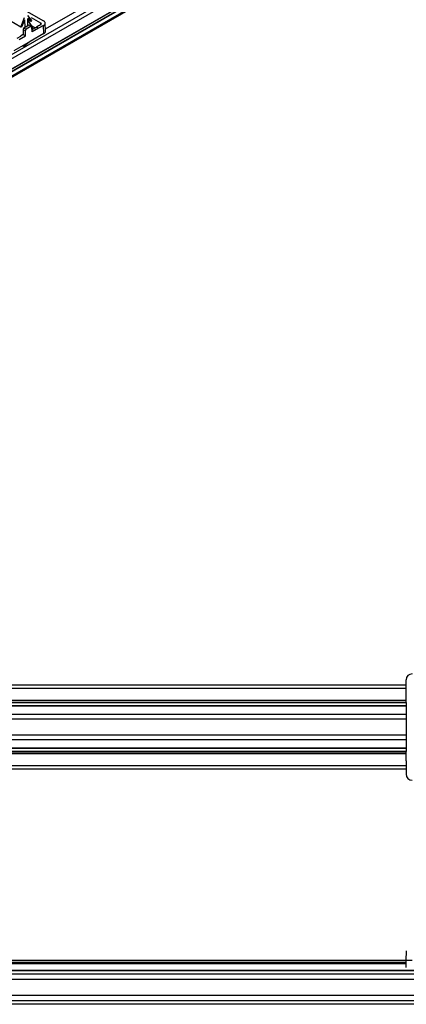
# Model space of a CAD drawing. Units: millimetres. Extents: x 85 to 2316, y 95 to 1318.
# Drawn here: x 542 to 771, y 95 to 679 of the extents above; entities that cross this region are included whole.
import ezdxf

# ---------------------------------------------------------------- set-up
doc = ezdxf.new("R2010")
doc.units = ezdxf.units.MM

msp = doc.modelspace()

# ---------------------------------------------------------------- linework, layer by layer
at = {"color": 7, "linetype": 'Continuous', "lineweight": 25}
for p, q in [((1623.81, 1286.03), (168.58, 445.95)), ((168.54, 443.45), (1623.77, 1283.53)), ((168.58, 443.54), (1623.81, 1283.62)), ((1622.44, 1276.61), (167.21, 436.53)), ((1622.54, 1276.6), (167.31, 436.52)), ((168.44, 435.86), (1623.67, 1275.95)), ((1623.81, 1275.7), (168.58, 435.62)), ((168.58, 433.21), (1623.81, 1273.29)), ((168.13, 432.2), (1623.35, 1272.29)), ((516.48, 701.28), (555.94, 678.5)), ((542.43, 674.91), (535.69, 678.8)), ((542.43, 674.91), (544.72, 680.56)), ((544.58, 678.94), (542.91, 674.83)), ((544.96, 674.89), (544.84, 679.01)), ((546.58, 675.82), (546.58, 680.01)), ((548.59, 678.11), (546.58, 679.27)), ((549.34, 674.92), (546.58, 679.11)), ((549.07, 678.74), (546.65, 681.68)), ((546.96, 679.05), (546.71, 678.91)), ((546.8, 678.77), (546.8, 678.96)), ((546.84, 680.25), (548.59, 678.11)), ((548.59, 678.11), (549.07, 678.74)), ((554.31, 677.25), (548.83, 680.41)), ((542.91, 674.83), (542.43, 674.91)), ((544.29, 674.49), (543.88, 673.43)), ((543.88, 673.43), (545.22, 672.66)), ((543.88, 673.43), (543.88, 670.52)), ((544.96, 674.89), (544.29, 674.49)), ((544.29, 674.49), (545.63, 673.72)), ((544.96, 674.89), (546.58, 675.82)), ((545.22, 672.66), (545.63, 673.72)), ((545.22, 669.75), (545.22, 672.66)), ((548.6, 675.43), (545.63, 673.72)), ((546.58, 675.82), (547.26, 676.21)), ((547.26, 676.21), (548.6, 675.43)), ((549.02, 674.85), (548.6, 675.43)), ((551, 674.46), (548.81, 675.72)), ((549.11, 671.99), (549.02, 674.85)), ((549.06, 673.51), (549.37, 673.69)), ((552.93, 674.2), (549.11, 671.99)), ((549.39, 675.38), (549.21, 675.11)), ((549.74, 673.73), (549.34, 674.92)), ((549.37, 673.69), (549.52, 673.6)), ((549.52, 673.6), (551.73, 674.88)), ((552.93, 674.2), (551.73, 674.88)), ((554.03, 676.32), (554.18, 676.24)), ((554.03, 676.16), (554.03, 676.32)), ((556.08, 671.03), (555.93, 675.84)), ((557.1, 672.5), (556.96, 677.18)), ((540.21, 668.23), (542.43, 669.51)), ((541.41, 667.55), (545.22, 669.75)), ((543.88, 670.52), (542.28, 669.6)), ((542.43, 669.51), (542.28, 669.6)), ((542.28, 669.43), (542.28, 669.6)), ((543.88, 670.52), (545.22, 669.75)), ((547.92, 666.32), (545.39, 664.31)), ((547.92, 666.32), (546.56, 665.54)), ((556.08, 671.03), (547.92, 666.32)), ((546.56, 665.54), (538.4, 660.83)), ((543.5, 663.69), (543.96, 663.56)), ((544.12, 663.57), (545.37, 664.29)), ((544.14, 663.59), (546.56, 665.54)), ((544.14, 663.59), (545.39, 664.31)), ((770.95, 287.68), (770.85, 287.77)), ((770.85, 279.92), (770.85, 287.77)), ((302.85, 284.77), (770.85, 284.77)), ((302.85, 275.52), (770.85, 275.52)), ((770.85, 274.37), (770.85, 279.92)), ((770.85, 272.32), (302.85, 272.32)), ((770.85, 274.37), (770.85, 245.17)), ((302.85, 267.42), (770.85, 267.42)), ((770.85, 264.42), (302.85, 264.42)), ((302.85, 255.12), (770.85, 255.12)), ((770.85, 252.12), (302.85, 252.12)), ((302.85, 247.22), (770.85, 247.22)), ((770.85, 244.02), (302.85, 244.02)), ((770.85, 239.63), (770.85, 245.17)), ((770.85, 239.63), (770.85, 231.77)), ((770.85, 234.77), (302.85, 234.77)), ((770.85, 231.77), (770.95, 231.87)), ((770.85, 121.33), (770.95, 126.98)), ((302.82, 119.6), (770.88, 119.6)), ((302.85, 121.33), (770.85, 121.33)), ((774.35, 121.33), (770.85, 121.33)), ((770.92, 117.07), (770.85, 121.33)), ((257.85, 115.53), (2315.85, 115.53)), ((257.85, 115.33), (2315.85, 115.33)), ((2315.85, 113.13), (257.85, 113.13)), ((257.85, 110.18), (2315.85, 110.18)), ((2315.85, 109.98), (257.85, 109.98)), ((257.85, 100.68), (2315.85, 100.68)), ((2315.85, 100.48), (257.85, 100.48)), ((257.85, 97.53), (2315.85, 97.53)), ((2315.85, 95.33), (257.85, 95.33))]:
    msp.add_line(p, q, dxfattribs=at)
at = {"color": 8, "linetype": 'Continuous', "lineweight": 25}
for p, q in [((557.06, 673.8), (887.07, 864.31)), ((544.7, 679.09), (544.84, 679.01)), ((554.34, 676.49), (554.31, 677.25)), ((770.85, 282.57), (302.85, 282.57)), ((770.85, 275.49), (302.85, 275.49)), ((302.85, 274.28), (770.85, 274.28)), ((770.85, 274.21), (302.85, 274.21)), ((302.85, 272.52), (770.85, 272.52)), ((770.85, 272.12), (302.85, 272.12)), ((770.85, 267.22), (302.85, 267.22)), ((302.85, 264.62), (770.85, 264.62)), ((770.85, 254.92), (302.85, 254.92)), ((302.85, 252.32), (770.85, 252.32)), ((302.85, 247.42), (770.85, 247.42)), ((770.85, 247.02), (302.85, 247.02)), ((302.85, 245.33), (770.85, 245.33)), ((770.85, 245.26), (302.85, 245.26)), ((302.85, 244.05), (770.85, 244.05)), ((302.85, 236.97), (770.85, 236.97)), ((302.82, 119.7), (770.88, 119.7)), ((302.83, 120.09), (770.87, 120.09)), ((770.87, 120.02), (302.83, 120.02)), ((770.85, 121.3), (302.85, 121.3))]:
    msp.add_line(p, q, dxfattribs=at)
at = {"color": 7, "linetype": 'Continuous', "lineweight": 25}
for centre, major_axis, ratio, start_param, end_param in [((544.7, 678.92), (0.097, 0.175), 0.587367, 5.506121, 8.063028), ((550.68, 605.63), (43.88, 73.46), 0.56722, 0.753343, 0.793746), ((553.98, 603.72), (41.63, 74.75), 0.587367, 0.726557, 0.776279), ((552.64, 604.5), (41.63, 74.75), 0.587367, 0.73119, 0.735876), ((553.6, 672.46), (3.5, 0), 0.577112, 5.497939, 6.30063), ((543.41, 664.13), (-0.256, 0.429), 0.56722, 2.370443, 2.599703), ((543.86, 664), (-0.256, 0.429), 0.56722, 2.599703, 3.220915), ((774.35, 287.77), (2.48, -2.48), 0.999695, 2.356347, 3.926839), ((774.35, 231.77), (2.48, 2.48), 0.999695, 2.356347, 3.926839)]:
    msp.add_ellipse(centre, major_axis=major_axis, ratio=ratio, start_param=start_param, end_param=end_param, dxfattribs=at)
for points, knots in [([(555.93, 675.84), (556.19, 676), (556.69, 676.32), (557.01, 676.94), (556.94, 677.57), (556.54, 678.11), (556.11, 678.39), (555.94, 678.5)], [0, 0, 0, 0, 0.215491, 0.430941, 0.646259, 0.860856, 1, 1, 1, 1]), ([(554.31, 676.47), (554.39, 676.52), (554.53, 676.61), (554.62, 676.79), (554.6, 676.98), (554.49, 677.14), (554.36, 677.21), (554.31, 677.25)], [0, 0, 0, 0, 0.21505, 0.430487, 0.645373, 0.859871, 1, 1, 1, 1])]:
    msp.add_open_spline(points, degree=3, knots=knots, dxfattribs=at)

doc.saveas('drawing.dxf')
